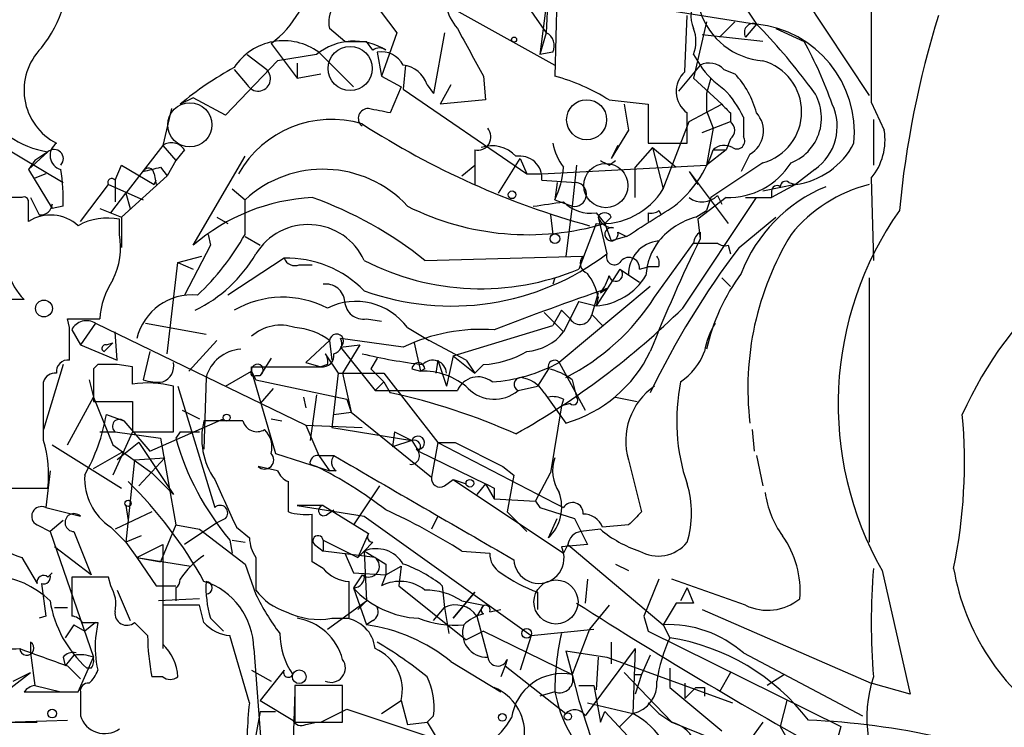
# Model space of a CAD drawing. Extents: x 0 to 78160, y -225297 to 205048.
# Drawn here: x 498 to 537, y 204241 to 204269 of the extents above; entities that cross this region are included whole.
import ezdxf

# ---------------------------------------------------------------- set-up
doc = ezdxf.new("R2010")
doc.units = 0
doc.header["$MEASUREMENT"] = 0
doc.layers.add('MAIN', color=5, linetype='CONTINUOUS')

msp = doc.modelspace()

# ---------------------------------------------------------------- linework, layer by layer
at = {"layer": 'MAIN'}
for p, q in [((524.1713, 204272.9094), (526.8807, 204268.7608)), ((515.7047, 204272.6554), (518.668, 204268.4221)), ((518.922, 204271.3854), (518.414, 204267.5754)), ((527.6427, 204271.4701), (531.2833, 204265.9668)), ((518.7527, 204270.2001), (518.668, 204268.4221)), ((519.0913, 204270.1154), (519.0067, 204266.7288)), ((511.81, 204269.7768), (512.826, 204268.4221)), ((514.4347, 204269.6921), (519.0067, 204267.1521)), ((523.6633, 204269.2688), (526.8807, 204268.7608)), ((524.0867, 204266.8981), (524.1713, 204269.0994)), ((524.9333, 204268.8454), (524.4253, 204266.6441)), ((526.034, 204268.8454), (525.4413, 204268.2528)), ((526.8807, 204268.7608), (526.4573, 204268.2528)), ((510.794, 204268.0834), (510.2013, 204268.5914)), ((512.826, 204268.4221), (512.2333, 204266.7288)), ((514.6887, 204268.4221), (514.2653, 204266.0514)), ((518.668, 204268.4221), (518.414, 204267.5754)), ((527.1347, 204268.0834), (524.764, 204268.3374)), ((527.6427, 204268.5914), (528.7433, 204268.0834)), ((507.9153, 204267.9988), (508.9313, 204266.6441)), ((510.794, 204268.0834), (511.6407, 204268.0834)), ((511.8947, 204267.7448), (511.6407, 204268.0834)), ((506.984, 204267.5754), (507.746, 204266.9828)), ((509.6933, 204267.5754), (508.1693, 204267.3214)), ((509.778, 204267.6601), (511.1327, 204266.3054)), ((512.064, 204267.6601), (512.2333, 204266.7288)), ((518.922, 204267.6601), (518.414, 204267.5754)), ((524.4253, 204267.5754), (524.6793, 204267.1521)), ((508.1693, 204267.3214), (506.1373, 204265.2048)), ((508.9313, 204267.2368), (508.9313, 204266.6441)), ((513.1647, 204267.1521), (513.08, 204266.2208)), ((524.6793, 204267.1521), (523.8327, 204266.1361)), ((506.476, 204266.9828), (506.984, 204266.3901)), ((506.476, 204266.9828), (506.984, 204266.3901)), ((508.9313, 204266.6441), (509.8627, 204266.8134)), ((512.2333, 204266.7288), (512.9953, 204266.3054)), ((516.2127, 204266.7288), (516.2973, 204265.7974)), ((525.6107, 204266.9828), (526.034, 204266.8134)), ((514.0113, 204266.3901), (514.2653, 204266.0514)), ((514.9427, 204266.3901), (514.5193, 204265.6281)), ((524.4253, 204266.6441), (525.526, 204265.6281)), ((525.1027, 204266.6441), (524.9333, 204266.0514)), ((512.9953, 204266.3054), (512.572, 204265.2894)), ((513.08, 204266.2208), (517.906, 204262.9188)), ((524.9333, 204266.0514), (524.9333, 204265.3741)), ((504.8673, 204265.8821), (504.3593, 204265.6281)), ((506.1373, 204265.2048), (504.8673, 204265.8821)), ((516.2973, 204265.7974), (514.5193, 204265.6281)), ((521.1233, 204265.7974), (522.6473, 204265.6281)), ((521.716, 204265.6281), (521.8853, 204264.6121)), ((522.6473, 204265.6281), (522.6473, 204264.1041)), ((524.256, 204264.9508), (525.526, 204265.6281)), ((531.368, 204265.7128), (531.876, 204264.6121)), ((504.0207, 204265.4588), (503.682, 204264.0194)), ((524.1713, 204264.1041), (524.1713, 204265.2894)), ((524.9333, 204265.3741), (525.1873, 204264.6968)), ((525.8647, 204265.2894), (525.8647, 204264.9508)), ((495.6387, 204265.0354), (499.7873, 204262.5801)), ((523.24, 204262.3261), (524.256, 204264.9508)), ((524.764, 204264.5274), (525.8647, 204264.9508)), ((526.3727, 204265.1201), (526.3727, 204264.3581)), ((531.4527, 204265.0354), (531.4527, 204263.2574)), ((521.8853, 204264.6121), (521.208, 204263.5114)), ((525.1873, 204264.6968), (524.9333, 204263.2574)), ((522.6473, 204264.1041), (524.1713, 204264.1041)), ((525.8647, 204264.2734), (525.6953, 204263.8501)), ((499.1947, 204263.7654), (498.4327, 204263.0881)), ((499.1947, 204263.7654), (498.6867, 204263.4268)), ((503.682, 204264.0194), (502.2427, 204262.1568)), ((503.682, 204264.0194), (504.19, 204263.4268)), ((504.5287, 204263.8501), (504.19, 204263.4268)), ((515.874, 204263.8501), (515.874, 204262.4954)), ((521.462, 204264.0194), (521.208, 204263.5114)), ((522.8167, 204263.9348), (522.1393, 204263.1728)), ((522.8167, 204263.9348), (523.748, 204263.1728)), ((522.8167, 204263.9348), (523.24, 204262.3261)), ((525.6953, 204263.8501), (524.9333, 204263.2574)), ((525.1873, 204263.8501), (525.6953, 204263.8501)), ((526.6267, 204263.6808), (526.288, 204263.0034)), ((498.6867, 204263.4268), (498.4327, 204263.0881)), ((504.19, 204263.4268), (503.8513, 204262.8341)), ((504.8673, 204260.1248), (506.8993, 204263.5961)), ((516.8053, 204262.1568), (517.652, 204263.5114)), ((517.652, 204263.5114), (517.906, 204262.9188)), ((521.1233, 204263.2574), (521.3773, 204263.4268)), ((527.1347, 204263.3421), (525.1027, 204261.9874)), ((498.4327, 204263.0881), (499.364, 204261.5641)), ((499.11, 204262.9188), (498.6867, 204262.7494)), ((501.8193, 204262.6648), (502.0733, 204263.2574)), ((502.0733, 204263.2574), (503.3433, 204262.4954)), ((503.3433, 204262.9188), (503.428, 204262.4954)), ((503.5973, 204263.1728), (503.8513, 204262.8341)), ((515.366, 204262.8341), (515.874, 204263.2574)), ((517.906, 204262.9188), (518.4987, 204262.9188)), ((518.4987, 204262.9188), (524.9333, 204263.2574)), ((519.8533, 204263.2574), (519.684, 204261.6488)), ((522.1393, 204261.9874), (522.1393, 204263.1728)), ((524.256, 204263.0034), (524.5947, 204262.4954)), ((524.256, 204263.0034), (525.78, 204260.9714)), ((529.1667, 204263.0881), (528.4047, 204262.4954)), ((500.4647, 204261.0561), (501.5653, 204262.4954)), ((501.5653, 204262.4954), (502.92, 204261.9028)), ((501.8193, 204262.6648), (501.8193, 204261.8181)), ((503.8513, 204262.8341), (502.0733, 204261.2254)), ((503.3433, 204262.4954), (503.428, 204262.6648)), ((518.4987, 204262.6648), (519.8533, 204262.5801)), ((519.0913, 204262.5801), (519.0067, 204261.9028)), ((528.4047, 204262.4954), (527.1347, 204262.2414)), ((528.4047, 204262.4954), (527.4733, 204261.9874)), ((528.1507, 204262.5801), (528.4047, 204262.4954)), ((531.368, 204262.7494), (531.4527, 204259.5321)), ((501.65, 204261.3948), (502.2427, 204262.1568)), ((502.2427, 204262.1568), (502.412, 204261.5641)), ((506.3913, 204262.3261), (506.8993, 204261.9028)), ((506.3913, 204262.3261), (506.8993, 204261.9028)), ((527.4733, 204262.2414), (527.4733, 204261.9874)), ((498.5173, 204261.9874), (498.856, 204261.3101)), ((506.8993, 204260.5481), (506.8993, 204261.9028)), ((519.0067, 204261.9028), (519.684, 204261.6488)), ((524.002, 204257.6694), (526.8807, 204261.9874)), ((525.6953, 204261.9874), (524.5947, 204261.1408)), ((525.1027, 204261.9874), (524.9333, 204261.4794)), ((525.3567, 204262.0721), (525.526, 204261.7334)), ((526.4573, 204261.9874), (527.4733, 204261.9874)), ((499.7873, 204261.6488), (499.364, 204261.5641)), ((501.2267, 204261.5641), (502.0733, 204261.2254)), ((519.684, 204261.6488), (519.43, 204259.7014)), ((520.6153, 204261.3948), (520.954, 204260.9714)), ((522.6473, 204261.3948), (522.6473, 204261.0561)), ((522.6473, 204261.3948), (522.6473, 204261.0561)), ((523.0707, 204261.4794), (523.1553, 204261.3101)), ((524.51, 204261.2254), (524.9333, 204261.4794)), ((501.9887, 204260.5481), (501.9887, 204261.1408)), ((502.0733, 204261.2254), (502.0733, 204260.0401)), ((505.7987, 204261.2254), (506.222, 204260.9714)), ((505.7987, 204261.2254), (506.222, 204260.9714)), ((518.8373, 204261.3101), (518.922, 204260.5481)), ((518.8373, 204261.3101), (518.922, 204260.5481)), ((520.6153, 204260.9714), (519.938, 204259.1934)), ((520.7, 204261.2254), (521.0387, 204259.7861)), ((521.208, 204261.2254), (520.954, 204260.9714)), ((520.954, 204260.9714), (521.208, 204260.2941)), ((524.5947, 204261.1408), (524.6793, 204260.3788)), ((526.2033, 204260.0401), (527.6427, 204261.2254)), ((521.462, 204260.6328), (521.8007, 204260.4634)), ((524.6793, 204260.6328), (524.6793, 204260.3788)), ((505.46, 204260.5481), (505.5447, 204260.1248)), ((505.46, 204260.5481), (505.5447, 204260.1248)), ((506.8993, 204260.4634), (507.492, 204260.1248)), ((521.8007, 204260.4634), (521.208, 204260.2941)), ((522.9013, 204258.0928), (524.4253, 204260.2094)), ((524.4253, 204260.2094), (525.3567, 204260.2094)), ((505.5447, 204260.1248), (504.5287, 204258.1774)), ((525.78, 204260.1248), (525.8647, 204259.7861)), ((503.8513, 204255.8914), (504.2747, 204259.4474)), ((504.2747, 204259.4474), (505.206, 204259.7014)), ((504.2747, 204259.4474), (504.8673, 204259.1934)), ((508.4233, 204259.6168), (506.222, 204258.1774)), ((513.9267, 204259.5321), (520.1073, 204259.7014)), ((509.016, 204259.3628), (509.524, 204259.3628)), ((521.5467, 204259.1934), (520.6153, 204257.7541)), ((521.5467, 204259.1934), (522.3087, 204258.6854)), ((522.3087, 204259.1934), (522.6473, 204259.2781)), ((523.0707, 204259.2781), (522.6473, 204259.2781)), ((519.0067, 204258.8548), (518.922, 204258.6008)), ((525.526, 204258.8548), (525.8647, 204258.5161)), ((531.2833, 204258.8548), (531.2833, 204248.5254)), ((522.732, 204258.5161), (519.176, 204255.5528)), ((520.7847, 204258.2621), (521.0387, 204258.4314)), ((498.2633, 204258.0081), (496.824, 204258.0081)), ((519.938, 204257.9234), (519.3453, 204256.7381)), ((519.938, 204257.9234), (520.6153, 204257.7541)), ((520.7, 204258.2621), (520.446, 204257.4154)), ((520.7, 204258.0928), (520.6153, 204257.7541)), ((518.5833, 204257.5001), (519.3453, 204256.7381)), ((519.2607, 204257.5848), (518.922, 204256.9921)), ((519.2607, 204257.5848), (519.5993, 204257.2461)), ((500.0413, 204256.9074), (499.9567, 204257.2461)), ((499.9567, 204257.2461), (501.2267, 204257.2461)), ((511.6407, 204257.2461), (512.2333, 204257.1614)), ((520.446, 204257.4154), (520.8693, 204256.9921)), ((500.126, 204256.8228), (500.4647, 204256.2301)), ((501.0573, 204257.0768), (500.4647, 204256.2301)), ((501.0573, 204257.0768), (509.27, 204253.0974)), ((501.904, 204255.6374), (501.8193, 204256.7381)), ((503.0047, 204257.0768), (505.3753, 204256.6534)), ((513.2493, 204256.9074), (514.096, 204256.3994)), ((515.0273, 204255.8068), (518.922, 204256.9921)), ((505.7987, 204256.3994), (504.698, 204255.2141)), ((509.27, 204255.5528), (510.2013, 204256.3994)), ((510.2013, 204256.3994), (510.286, 204255.6374)), ((513.08, 204256.1454), (510.6247, 204256.4841)), ((515.5353, 204255.6374), (514.096, 204256.3994)), ((500.4647, 204256.2301), (501.904, 204255.6374)), ((501.7347, 204256.3148), (501.396, 204255.9761)), ((501.4807, 204256.2301), (501.7347, 204256.3148)), ((503.174, 204255.9761), (502.92, 204254.8754)), ((510.6247, 204256.1454), (511.3867, 204256.2301)), ((510.6247, 204256.1454), (511.9793, 204254.4521)), ((511.3867, 204256.2301), (510.7093, 204255.1294)), ((513.5033, 204256.3148), (513.7573, 204255.2141)), ((507.9153, 204255.7221), (507.492, 204255.0448)), ((510.032, 204255.8914), (510.54, 204255.1294)), ((512.064, 204255.7221), (511.81, 204255.2988)), ((514.4347, 204255.6374), (514.35, 204255.1294)), ((514.4347, 204255.6374), (514.7733, 204254.6214)), ((515.0273, 204255.8068), (514.7733, 204254.6214)), ((515.0273, 204255.8068), (515.874, 204255.1294)), ((515.5353, 204255.6374), (515.874, 204255.1294)), ((499.7873, 204255.4681), (499.0253, 204252.9281)), ((501.142, 204255.4681), (500.9727, 204255.2988)), ((500.9727, 204255.2988), (500.9727, 204254.0288)), ((502.4967, 204255.3834), (501.904, 204255.4681)), ((506.1373, 204254.6214), (507.1533, 204255.2141)), ((507.1533, 204255.2141), (507.1533, 204255.3834)), ((507.1533, 204255.3834), (509.8627, 204255.3834)), ((507.1533, 204255.2141), (507.3227, 204254.8754)), ((507.1533, 204255.2141), (508.0847, 204251.9968)), ((509.27, 204255.5528), (509.8627, 204255.3834)), ((510.1167, 204255.4681), (509.8627, 204255.3834)), ((511.81, 204255.2988), (512.318, 204254.7908)), ((513.4187, 204255.2988), (513.7573, 204255.2141)), ((513.9267, 204255.2988), (513.7573, 204255.2141)), ((516.2127, 204255.4681), (515.874, 204255.1294)), ((518.7527, 204255.2988), (518.3293, 204254.6214)), ((519.176, 204255.5528), (520.192, 204253.6901)), ((500.8033, 204254.8754), (500.9727, 204254.1981)), ((505.3753, 204254.9601), (505.2907, 204252.1661)), ((507.3227, 204255.0448), (507.492, 204255.0448)), ((507.3227, 204254.8754), (510.8787, 204254.1134)), ((510.54, 204255.1294), (510.286, 204253.0128)), ((510.54, 204255.1294), (512.318, 204255.1294)), ((510.7093, 204255.1294), (511.048, 204253.6054)), ((512.318, 204255.1294), (514.4347, 204252.4201)), ((519.684, 204254.8754), (519.8533, 204254.1981)), ((499.0253, 204252.5048), (499.0253, 204254.7908)), ((504.1053, 204252.8434), (504.1053, 204254.6214)), ((504.2747, 204254.6214), (505.714, 204249.8801)), ((508, 204254.5368), (507.492, 204253.9441)), ((512.318, 204254.7908), (511.9793, 204254.4521)), ((511.9793, 204254.4521), (515.1967, 204254.4521)), ((512.318, 204254.7908), (512.572, 204254.3674)), ((517.5673, 204254.4521), (518.3293, 204254.6214)), ((499.9567, 204252.3354), (500.9727, 204254.1981)), ((500.9727, 204254.1981), (501.7347, 204252.3354)), ((509.1853, 204254.1981), (509.27, 204253.7748)), ((509.6933, 204254.2828), (509.4393, 204252.5048)), ((510.8787, 204254.1134), (511.048, 204253.6054)), ((518.5833, 204254.3674), (519.43, 204253.1821)), ((519.3453, 204254.1134), (519.2607, 204253.8594)), ((521.3773, 204254.1981), (522.224, 204254.0288)), ((500.9727, 204254.0288), (502.4967, 204254.0288)), ((502.4967, 204254.0288), (502.4967, 204252.8434)), ((504.444, 204253.6901), (505.1213, 204253.3514)), ((519.2607, 204253.8594), (518.8373, 204251.2348)), ((519.5993, 204253.9441), (519.2607, 204253.8594)), ((501.4807, 204253.5208), (502.158, 204253.2668)), ((502.158, 204253.2668), (503.174, 204252.0814)), ((503.174, 204252.0814), (506.0527, 204253.3514)), ((506.8147, 204253.2668), (505.2907, 204253.2668)), ((507.9153, 204253.3514), (508.3387, 204253.2668)), ((510.3707, 204253.5208), (511.048, 204253.6054)), ((511.048, 204253.6054), (514.1807, 204251.0654)), ((509.27, 204253.0974), (511.4713, 204253.0128)), ((509.27, 204253.0974), (509.778, 204251.9121)), ((510.286, 204253.0128), (513.4187, 204252.5048)), ((526.7113, 204252.9281), (526.796, 204252.0814)), ((501.2267, 204252.8434), (501.8193, 204252.8434)), ((502.4967, 204252.8434), (501.7347, 204251.1501)), ((501.8193, 204252.8434), (503.5973, 204252.5894)), ((502.4967, 204252.8434), (504.1053, 204252.8434)), ((503.5973, 204252.5894), (504.19, 204249.2028)), ((504.3593, 204252.8434), (504.19, 204252.5894)), ((504.3593, 204252.8434), (504.19, 204252.5894)), ((504.3593, 204252.8434), (505.1213, 204252.8434)), ((512.7413, 204252.8434), (512.6567, 204252.2508)), ((513.4187, 204252.5048), (512.6567, 204252.2508)), ((512.7413, 204252.8434), (513.4187, 204252.5048)), ((513.4187, 204252.5048), (513.6727, 204252.0814)), ((499.364, 204252.3354), (502.0733, 204250.6421)), ((501.7347, 204252.3354), (503.2587, 204251.2348)), ((502.7507, 204252.4201), (501.904, 204251.7428)), ((502.7507, 204252.4201), (504.1053, 204250.3881)), ((514.4347, 204252.4201), (514.1807, 204251.0654)), ((514.4347, 204252.4201), (515.112, 204252.4201)), ((514.4347, 204252.4201), (519.0067, 204250.0494)), ((515.112, 204252.4201), (516.9747, 204251.4888)), ((500.9727, 204251.4041), (502.158, 204252.0814)), ((502.5813, 204251.7428), (502.2427, 204248.5254)), ((502.5813, 204251.7428), (503.7667, 204251.8274)), ((503.7667, 204251.8274), (502.7507, 204250.7268)), ((508.0847, 204251.9968), (510.2013, 204251.3194)), ((509.778, 204251.9121), (510.3707, 204251.9121)), ((509.778, 204251.9121), (510.2013, 204251.3194)), ((513.6727, 204252.0814), (516.2973, 204250.8114)), ((521.8853, 204251.7428), (522.3933, 204249.7108)), ((526.8807, 204251.9121), (527.1347, 204250.7268)), ((508.1693, 204251.3194), (507.4073, 204251.4888)), ((509.4393, 204251.5734), (509.6933, 204251.4888)), ((516.9747, 204251.4888), (517.398, 204251.1501)), ((499.2793, 204251.3194), (499.11, 204249.8801)), ((503.2587, 204251.2348), (504.1053, 204250.3881)), ((510.4553, 204251.3194), (510.2013, 204251.3194)), ((514.6887, 204250.7268), (515.0273, 204250.9808)), ((515.0273, 204250.9808), (515.5353, 204250.8114)), ((515.0273, 204250.9808), (519.3453, 204248.1021)), ((517.398, 204251.1501), (517.144, 204249.7108)), ((518.2447, 204250.1341), (518.8373, 204251.2348)), ((497.7553, 204250.6421), (499.1947, 204250.6421)), ((508.5927, 204249.7108), (508.5927, 204250.8961)), ((512.1487, 204250.7268), (511.1327, 204249.2028)), ((516.2973, 204250.8114), (515.9587, 204250.3881)), ((516.2973, 204250.8114), (516.636, 204250.2188)), ((516.636, 204250.6421), (516.636, 204250.2188)), ((516.636, 204250.2188), (518.2447, 204250.1341)), ((518.2447, 204250.1341), (518.414, 204250.4728)), ((499.11, 204249.8801), (500.4647, 204249.5414)), ((502.2427, 204249.9648), (502.3273, 204249.3721)), ((509.9473, 204249.9648), (508.9313, 204249.9648)), ((508.9313, 204249.9648), (511.556, 204249.5414)), ((509.9473, 204249.9648), (511.7253, 204248.8641)), ((518.2447, 204250.1341), (518.414, 204249.8801)), ((518.414, 204249.8801), (519.7687, 204249.4568)), ((519.0067, 204250.0494), (519.3453, 204249.8801)), ((503.2587, 204249.7108), (501.8193, 204249.0334)), ((506.1373, 204249.4568), (505.7987, 204249.2874)), ((509.524, 204247.7634), (509.524, 204249.6261)), ((510.1167, 204249.6261), (510.3707, 204249.7954)), ((511.556, 204249.5414), (518.0753, 204244.8848)), ((514.4347, 204249.5414), (514.1807, 204249.0334)), ((517.144, 204249.7108), (517.906, 204248.9488)), ((518.7527, 204248.6948), (519.0913, 204249.4568)), ((519.7687, 204249.4568), (520.2767, 204248.4408)), ((498.7713, 204249.2028), (499.2793, 204248.9488)), ((499.7873, 204249.3721), (499.2793, 204248.9488)), ((501.65, 204249.1181), (502.2427, 204248.5254)), ((504.19, 204249.2028), (503.5973, 204247.7634)), ((504.19, 204249.2028), (505.1213, 204249.0334)), ((505.7987, 204249.2874), (504.5287, 204248.4408)), ((505.1213, 204249.0334), (506.8993, 204247.6788)), ((506.5607, 204249.1181), (507.0687, 204248.6948)), ((520.7847, 204249.0334), (520.0227, 204248.9488)), ((521.8853, 204249.2028), (520.8693, 204249.1181)), ((499.2793, 204248.9488), (500.9727, 204244.0381)), ((500.2107, 204248.9488), (500.888, 204247.2554)), ((502.8353, 204248.7794), (502.2427, 204248.5254)), ((511.7253, 204248.8641), (511.302, 204247.9328)), ((500.888, 204247.2554), (499.4487, 204248.3561)), ((502.2427, 204248.5254), (502.666, 204247.9328)), ((502.666, 204247.9328), (503.682, 204248.4408)), ((503.682, 204248.4408), (503.682, 204244.3768)), ((506.3067, 204248.6101), (506.3913, 204248.1021)), ((506.3913, 204248.6101), (506.8993, 204248.5254)), ((509.6087, 204248.4408), (509.9473, 204248.1868)), ((509.9473, 204248.6101), (511.302, 204247.9328)), ((509.9473, 204248.6101), (509.9473, 204248.1868)), ((511.8947, 204248.5254), (511.556, 204248.1868)), ((520.2767, 204248.4408), (519.2607, 204248.3561)), ((519.2607, 204248.3561), (519.3453, 204248.1021)), ((519.5147, 204248.4408), (519.3453, 204248.1021)), ((519.5147, 204248.4408), (523.24, 204245.3081)), ((498.1787, 204247.9328), (498.7713, 204246.9168)), ((502.666, 204247.9328), (503.5973, 204247.7634)), ((502.666, 204247.9328), (504.7827, 204247.5941)), ((502.666, 204247.9328), (503.428, 204246.8321)), ((507.3227, 204247.9328), (507.3227, 204246.6628)), ((511.9793, 204247.9328), (509.9473, 204248.1868)), ((510.794, 204248.1021), (511.1327, 204247.3401)), ((511.302, 204247.9328), (511.556, 204248.1868)), ((511.556, 204248.1868), (511.6407, 204246.2394)), ((515.366, 204248.1868), (516.4667, 204248.1021)), ((506.8993, 204247.6788), (507.3227, 204246.4934)), ((509.9473, 204247.5094), (509.524, 204247.7634)), ((512.4027, 204247.6788), (512.4027, 204247.2554)), ((512.4027, 204247.2554), (512.9953, 204247.5941)), ((512.9953, 204247.5941), (512.9107, 204246.8321)), ((521.3773, 204247.6788), (521.8853, 204247.4248)), ((499.1947, 204247.1708), (499.364, 204247.3401)), ((499.364, 204247.3401), (499.2793, 204247.2554)), ((501.5653, 204247.1708), (500.126, 204247.1708)), ((500.126, 204247.1708), (500.126, 204245.6468)), ((501.65, 204246.8321), (501.5653, 204247.1708)), ((511.1327, 204247.3401), (512.4027, 204247.2554)), ((511.4713, 204247.2554), (511.1327, 204246.7474)), ((512.4027, 204247.2554), (512.2333, 204246.8321)), ((531.7913, 204247.4248), (532.892, 204242.5988)), ((498.9407, 204246.9168), (499.11, 204245.6468)), ((503.428, 204246.8321), (504.19, 204246.8321)), ((503.428, 204246.8321), (504.19, 204246.8321)), ((504.19, 204246.7474), (504.19, 204246.2394)), ((510.9633, 204245.5621), (510.9633, 204247.0014)), ((511.1327, 204246.7474), (511.6407, 204245.3081)), ((512.9107, 204246.8321), (515.5353, 204244.7154)), ((514.604, 204246.8321), (514.6887, 204245.9854)), ((520.2767, 204247.0861), (520.192, 204246.1548)), ((523.0707, 204247.0861), (522.478, 204245.6468)), ((526.4573, 204246.0701), (523.5787, 204247.0861)), ((524.1713, 204246.7474), (523.9173, 204246.2394)), ((524.1713, 204246.7474), (524.4253, 204246.1548)), ((501.904, 204246.6628), (502.412, 204245.4774)), ((515.874, 204246.5781), (515.0273, 204245.5621)), ((515.0273, 204245.5621), (515.874, 204246.5781)), ((518.3293, 204246.5781), (518.3293, 204245.9008)), ((499.4487, 204245.9854), (499.9567, 204245.9854)), ((505.1213, 204246.3241), (503.5127, 204246.2394)), ((505.1213, 204246.0701), (503.682, 204246.0701)), ((505.2907, 204245.3928), (505.1213, 204246.0701)), ((510.1167, 204245.1388), (511.6407, 204246.2394)), ((511.6407, 204246.2394), (511.302, 204245.9008)), ((514.2653, 204245.4774), (514.6887, 204245.9854)), ((514.6887, 204245.9854), (514.858, 204244.9694)), ((515.366, 204246.2394), (516.2127, 204246.0701)), ((516.2127, 204246.0701), (515.9587, 204245.6468)), ((521.1233, 204246.0701), (520.3613, 204245.1388)), ((523.748, 204246.1548), (523.24, 204245.3081)), ((499.11, 204245.6468), (498.856, 204245.5621)), ((515.9587, 204245.6468), (516.382, 204244.0381)), ((516.4667, 204245.8161), (516.89, 204245.9008)), ((522.478, 204245.6468), (522.6473, 204245.0541)), ((524.764, 204245.9008), (531.368, 204243.0221)), ((500.2107, 204245.3081), (499.872, 204244.8001)), ((500.2107, 204245.3081), (500.634, 204245.0541)), ((500.5493, 204245.3928), (501.142, 204245.3928)), ((501.0573, 204245.3928), (500.634, 204245.0541)), ((501.142, 204245.3928), (501.0573, 204244.8001)), ((503.0893, 204244.8848), (502.5813, 204245.3928)), ((505.5447, 204245.5621), (506.0527, 204245.0541)), ((510.286, 204245.5621), (510.9633, 204245.5621)), ((511.8947, 204245.4774), (511.6407, 204245.3081)), ((523.24, 204245.3081), (523.494, 204244.8001)), ((507.0687, 204242.2601), (506.3067, 204244.8848)), ((516.2127, 204245.0541), (515.5353, 204244.7154)), ((516.2127, 204245.0541), (519.684, 204243.3608)), ((518.0753, 204244.8848), (517.652, 204243.5301)), ((518.0753, 204244.8848), (520.5307, 204245.1388)), ((520.3613, 204245.1388), (519.684, 204243.3608)), ((522.6473, 204245.0541), (530.1827, 204241.3288)), ((498.5173, 204244.6308), (498.5173, 204244.2074)), ((521.208, 204244.6308), (521.208, 204243.7841)), ((498.5173, 204244.2074), (498.6867, 204242.9374)), ((498.5173, 204244.2074), (498.6867, 204242.9374)), ((499.7873, 204244.0381), (499.872, 204243.6994)), ((500.2107, 204244.1228), (499.872, 204243.6994)), ((500.38, 204242.6834), (500.9727, 204244.0381)), ((507.238, 204244.3768), (507.5767, 204239.9741)), ((519.43, 204244.2921), (519.684, 204243.3608)), ((519.43, 204244.2921), (521.0387, 204244.0381)), ((522.1393, 204244.3768), (520.192, 204241.7521)), ((520.7, 204244.0381), (520.6153, 204242.7681)), ((521.0387, 204244.0381), (525.9493, 204242.2601)), ((522.1393, 204244.3768), (522.0547, 204241.8368)), ((522.732, 204244.1228), (522.3933, 204243.3608)), ((526.3727, 204244.2074), (531.0293, 204241.7521)), ((499.9567, 204243.6994), (500.4647, 204243.1914)), ((514.9427, 204243.8688), (516.89, 204242.6834)), ((517.0593, 204243.6994), (516.89, 204243.2761)), ((517.144, 204243.9534), (517.0593, 204243.6994)), ((517.0593, 204243.6994), (519.43, 204241.8368)), ((497.7553, 204242.8528), (498.5173, 204243.4454)), ((497.84, 204243.1068), (498.5173, 204243.4454)), ((500.888, 204243.6148), (500.7187, 204243.6148)), ((503.682, 204243.2761), (503.2587, 204243.2761)), ((507.1533, 204243.5301), (507.9153, 204243.1068)), ((508.4233, 204243.5301), (507.492, 204242.3448)), ((519.684, 204243.3608), (519.938, 204242.3448)), ((521.716, 204243.4454), (523.5787, 204241.4981)), ((522.1393, 204243.3608), (522.3933, 204243.3608)), ((522.3933, 204243.3608), (522.1393, 204242.5988)), ((523.494, 204243.6148), (523.494, 204242.8528)), ((525.8647, 204243.4454), (525.4413, 204242.6834)), ((527.9813, 204243.3608), (527.304, 204242.9374)), ((498.6867, 204242.9374), (499.7027, 204242.6834)), ((510.7093, 204242.9374), (508.8467, 204242.9374)), ((508.8467, 204242.9374), (508.8467, 204241.4981)), ((510.7093, 204241.4981), (510.7093, 204242.9374)), ((519.938, 204242.9374), (520.5307, 204242.9374)), ((520.5307, 204242.9374), (520.7847, 204241.4981)), ((524.0867, 204243.0221), (524.0867, 204242.4294)), ((532.892, 204242.5988), (531.368, 204243.0221)), ((498.2633, 204242.6834), (500.38, 204242.6834)), ((500.4647, 204242.6834), (500.4647, 204241.7521)), ((508.8467, 204242.6834), (508.762, 204240.2281)), ((519.0067, 204242.6834), (518.414, 204242.5141)), ((523.494, 204242.8528), (525.526, 204241.1594)), ((524.51, 204242.8528), (524.0867, 204242.4294)), ((524.8487, 204242.8528), (524.8487, 204242.5141)), ((507.492, 204242.3448), (508.762, 204241.5828)), ((512.2333, 204241.8368), (512.9953, 204242.3448)), ((512.9953, 204242.3448), (513.2493, 204241.4134)), ((519.938, 204242.3448), (521.1233, 204238.7041)), ((520.2767, 204242.2601), (522.0547, 204241.8368)), ((522.6473, 204242.2601), (523.0707, 204241.8368)), ((528.066, 204242.3448), (527.812, 204241.3288)), ((507.492, 204241.9214), (507.3227, 204240.9901)), ((507.492, 204241.9214), (508.0847, 204241.9214)), ((509.8627, 204241.4981), (510.8787, 204242.0061)), ((510.8787, 204242.0061), (513.9267, 204240.9901)), ((514.2653, 204241.7521), (514.0113, 204241.4981)), ((514.0113, 204241.4981), (514.2653, 204241.7521)), ((520.7847, 204241.4981), (520.954, 204241.9214)), ((520.954, 204241.9214), (522.224, 204240.5668)), ((522.0547, 204241.8368), (521.5467, 204241.3288)), ((523.0707, 204241.8368), (523.5787, 204241.4981)), ((497.5013, 204241.4981), (499.9567, 204241.5828)), ((497.5013, 204241.4981), (498.7713, 204241.4981)), ((508.8467, 204241.4981), (510.7093, 204241.4981)), ((509.27, 204241.4134), (509.6933, 204241.4981)), ((513.2493, 204241.4134), (514.0113, 204241.4981)), ((514.0113, 204241.4981), (514.6887, 204240.3974)), ((523.5787, 204241.4981), (526.9653, 204240.1434)), ((527.1347, 204241.4981), (526.4573, 204240.5668)), ((527.812, 204241.3288), (528.4893, 204240.1434)), ((530.1827, 204241.3288), (529.844, 204240.1434))]:
    msp.add_line(p, q, dxfattribs=at)
at = {"layer": 'MAIN', "color": 5}
for centre in [(511.0056, 204267.0251), (504.7403, 204264.8238), (520.9963, 204262.4531), (519.0489, 204246.1971)]:
    msp.add_circle(centre, 0.8616, dxfattribs=at)
at = {"layer": 'MAIN'}
for centre, radius in [((517.4121, 204268.154), 0.0997), ((520.2464, 204265.0238), 0.7822), ((517.3344, 204262.0933), 0.1496), ((519.0066, 204260.3788), 0.1893), ((506.1796, 204253.3938), 0.1338), ((515.6835, 204250.8327), 0.1496), ((502.3273, 204250.0495), 0.1197), ((517.9059, 204244.9695), 0.1893), ((509.016, 204243.2762), 0.2677), ((499.3639, 204241.8368), 0.1693), ((516.9534, 204241.6886), 0.1496), ((519.5146, 204241.7239), 0.1411)]:
    msp.add_circle(centre, radius, dxfattribs=at)
at = {"layer": 'MAIN', "color": 0}
msp.add_circle((499.0422, 204257.6525), 0.3287, dxfattribs=at)
at = {"layer": 'MAIN'}
for centre, radius, start, end in [((494.8875, 204271.0247), 5.1612, 321.74987, 42.59883), ((2140.0167, 204268.9301), 1608.6519, 179.8854085, 180.1145915), ((505.4943, 204271.2529), 4.0559, 306.64868, 353.48633), ((516.5576, 204269.801), 1.8208, 158.97989, 221.63145), ((511.133, 204268.8453), 0.9657, 142.1297, 195.24367), ((525.3994, 204269.057), 1.0797, 138.18753, 205.54685), ((527.3796, 204270.1518), 2.841, 198.10778, 265.05481), ((570.2366, 204257.8882), 37.9383, 162.81177, 174.5683), ((526.7602, 204268.4308), 0.3513, 69.94026, 210.44074), ((526.4482, 204264.52), 4.2628, 354.40108, 84.1768), ((511.1581, 204253.2282), 22.1012, 36.5504, 44.6517), ((981.3543, 204521.6599), 530.4211, 208.496732, 208.725915), ((518.4139, 204267.9141), 0.568, 333.43946, 63.42593), ((523.1131, 204268.0834), 1.4071, 338.83678, 21.16322), ((508.409, 204265.7926), 2.3155, 53.75614, 146.59543), ((511.1684, 204265.7351), 2.3585, 58.44295, 128.71406), ((514.5649, 204260.2529), 16.197, 19.38191, 28.91116), ((500.6004, 204266.1836), 2.3374, 135.24093, 242.83527), ((512.1487, 204267.4058), 0.4236, 53.15715, 126.84285), ((512.2333, 204266.7287), 0.9467, 26.56776, 100.30214), ((512.9614, 204266.057), 1.1015, 17.60258, 83.81892), ((525.0336, 204266.4545), 0.7824, 42.47221, 116.92529), ((527.6855, 204269.2272), 3.6528, 214.61629, 235.38937), ((526.5843, 204265.3318), 2.0643, 285.46275, 74.53651), ((513.2312, 204254.8568), 13.9546, 118.95243, 129.47695), ((507.4074, 204266.632), 0.4876, 209.74051, 46.01383), ((516.8048, 204258.8542), 8.1767, 58.1194, 74.37792), ((524.7837, 204266.1282), 1.0386, 132.15493, 233.86717), ((523.6264, 204264.4786), 3.3538, 13.99025, 44.12053), ((527.5337, 204265.0973), 1.8902, 291.7879, 43.15211), ((522.8882, 204263.522), 3.8335, 24.63766, 44.74952), ((610.3953, 204350.1587), 119.7841, 224.885442, 225.114558), ((527.9944, 204264.761), 2.0428, 305.0212, 25.11737), ((499.8372, 204267.5401), 3.829, 211.43056, 260.34014), ((511.7026, 204265.081), 0.3785, 86.56153, 232.33081), ((469.7938, 204053.6751), 215.8949, 78.571573, 78.800729), ((526.1282, 204264.5839), 1.0315, 298.89815, 43.15366), ((510.2862, 204260.8492), 4.1881, 73.56244, 150.38476), ((528.8522, 204291.776), 32.035, 237.14189, 254.63001), ((525.6105, 204264.6121), 0.4235, 306.88884, 53.11116), ((515.9868, 204264.3581), 0.5205, 257.48075, 40.59771), ((529.5924, 204264.2343), 2.3146, 320.09491, 9.39396), ((499.8403, 204263.6332), 0.5621, 123.10206, 255.83275), ((504.0246, 204263.5307), 0.5968, 32.35853, 125.03213), ((521.2276, 204264.5902), 2.3563, 191.90556, 216.98029), ((526.1187, 204264.1888), 0.3053, 236.29952, 33.68486), ((528.0002, 204265.4988), 3.0305, 277.67048, 332.5987), ((499.4402, 204263.5029), 0.3594, 316.91666, 133.08334), ((516.5513, 204262.7492), 1.2589, 42.27951, 109.64831), ((520.8478, 204265.2262), 4.5525, 308.2036, 342.40564), ((525.6248, 204263.3842), 0.6391, 59.48673, 133.1994), ((517.6269, 204262.7335), 0.8746, 355.49426, 99.49032), ((563.304, 204347.992), 94.6529, 243.306795, 243.535978), ((525.7665, 204264.9124), 2.9259, 268.60559, 327.54127), ((492.5492, 204261.9455), 7.2442, 357.65268, 9.07497), ((460.9145, 204432.3896), 174.5169, 283.927616, 284.156831), ((503.1223, 204262.9141), 0.2211, 1.21832, 156.1822), ((509.9469, 204258.5898), 4.5015, 42.80882, 132.61068), ((515.9449, 204263.3993), 3.4079, 333.95224, 356.18917), ((501.6923, 204262.5801), 0.1527, 33.70048, 213.70048), ((519.7686, 204262.1145), 0.4732, 259.70382, 79.68974), ((528.0237, 204262.4108), 0.2117, 53.12469, 180), ((532.6799, 204256.9503), 5.7183, 104.13661, 141.01064), ((520.8196, 204263.7955), 2.8315, 265.86234, 328.73849), ((531.8752, 204256.8797), 5.9846, 112.4482, 159.00291), ((527.685, 204262.2415), 0.2116, 53.12469, 180.02706), ((497.6707, 204007.9876), 254.0003, 89.885409, 90.114591), ((498.2634, 204261.8393), 0.1706, 352.86249, 119.76571), ((307.9327, 204261.4371), 190.5004, 359.885409, 0.114591), ((498.911, 204261.7605), 0.4537, 263.03787, 356.57645), ((499.512, 204261.6487), 0.1705, 150.21761, 209.75322), ((509.9377, 204254.2006), 7.7978, 93.04117, 130.55953), ((504.4943, 204247.7934), 15.0588, 51.21707, 70.48802), ((476.4317, 204558.0304), 299.3047, 278.014138, 278.243343), ((520.3894, 204262.8337), 1.4566, 224.20725, 278.92232), ((524.7601, 204262.6302), 0.8169, 231.89556, 316.90965), ((517.9597, 204271.0696), 10.5328, 243.43495, 286.51605), ((520.954, 204261.1197), 0.2751, 22.59423, 157.40577), ((226.382, 204726.7061), 551.9551, 302.358989, 302.588172), ((522.7744, 204261.8603), 0.4825, 254.72822, 307.87915), ((543.2111, 204253.918), 13.1367, 144.85891, 209.62219), ((499.2935, 204259.6733), 1.6288, 48.16051, 121.90247), ((501.5231, 204258.8681), 2.3199, 78.42222, 119.52095), ((521.3042, 204261.4447), 0.6428, 199.94884, 268.97474), ((525.2916, 204258.4396), 2.8934, 105.6723, 140.13738), ((509.3714, 204258.527), 2.4047, 24.70641, 148.42575), ((521.214, 204260.5541), 0.2602, 72.39375, 17.60625), ((524.9761, 204260.1668), 0.5524, 122.49346, 175.57743), ((500.0677, 204259.786), 2.5332, 168.42924, 224.57616), ((499.1934, 204260.0403), 2.8411, 333.44307, 10.29619), ((498.5007, 204265.2296), 9.6152, 312.82445, 330.86408), ((523.193, 204258.9911), 1.3087, 95.36209, 182.26401), ((525.0015, 204258.7975), 2.4429, 142.22005, 176.67004), ((586.6761, 204230.3258), 68.8969, 154.138174, 158.142487), ((525.6529, 204260.59), 0.4823, 232.10834, 285.28117), ((538.0855, 204254.5383), 11.5388, 148.61182, 186.74981), ((553.0756, 204239.6977), 33.7036, 142.87419, 154.19842), ((502.4989, 204262.6039), 5.5865, 296.04721, 329.70887), ((508.5447, 204255.4175), 4.2011, 44.20918, 91.65594), ((508.8466, 204259.7861), 0.4559, 201.79908, 291.81074), ((514.9683, 204267.8229), 10.0718, 250.19629, 307.06468), ((516.11, 204268.3469), 9.9217, 242.67772, 292.69472), ((520.4179, 204259.4192), 0.4197, 137.74284, 250.33423), ((521.3303, 204259.6732), 0.3127, 158.83488, 313.78223), ((521.8995, 204259.2358), 0.4114, 354.0843, 149.0458), ((522.605, 204259.405), 0.4827, 344.75737, 37.88123), ((521.3858, 204258.9818), 0.2658, 189.17539, 52.75075), ((504.2734, 204257.0772), 3.0514, 146.30316, 176.82694), ((518.3944, 204257.6067), 2.3563, 11.90556, 36.98029), ((520.4269, 204260.256), 2.509, 274.3064, 328.34851), ((519.3473, 204259.404), 1.8358, 321.53565, 345.34), ((532.5626, 204254.3643), 7.8156, 143.40076, 167.46332), ((548.796, 204247.298), 15.2038, 131.01353, 155.83961), ((510.0601, 204257.8739), 0.7356, 3.85863, 98.82078), ((568.0393, 204122.9624), 143.3907, 109.134078, 111.007128), ((504.8327, 204255.9568), 2.2299, 84.75114, 166.32208), ((508.3735, 204254.3087), 3.7859, 62.58416, 120.0792), ((511.2281, 204255.4184), 2.5104, 36.37874, 116.27722), ((511.5278, 204257.9728), 0.7355, 183.85139, 278.83087), ((515.3994, 204262.9159), 8.9185, 296.86787, 327.26234), ((502.3145, 204279.6789), 30.8993, 299.3992, 314.5778), ((500.7055, 204256.5322), 0.6483, 57.1384, 153.36776), ((519.9892, 204257.498), 0.4642, 212.86501, 349.75035), ((182.5413, 204256.2724), 317.5006, 359.885409, 0.114591), ((508.2853, 204255.3113), 1.692, 70.62158, 131.99351), ((508.7049, 204254.4693), 2.4422, 52.2137, 86.67142), ((516.1338, 204249.787), 7.0537, 85.91728, 115.65395), ((517.7659, 204257.9811), 2.0099, 273.99706, 321.79698), ((527.9959, 204255.3975), 3.1999, 148.34593, 169.58273), ((510.4765, 204256.3782), 0.276, 302.48075, 175.59493), ((510.3001, 204256.2724), 0.3875, 280.49794, 33.11188), ((501.4383, 204256.1031), 0.1339, 71.53799, 251.57859), ((506.8242, 204254.5609), 1.5029, 93.59369, 164.59609), ((516.0142, 204259.2057), 3.7429, 273.04006, 300.36046), ((517.9766, 204258.248), 5.2702, 286.00812, 334.46379), ((522.6052, 204256.7805), 2.3833, 303.4027, 340.27486), ((499.9708, 204255.1999), 0.4431, 80.84589, 189.15411), ((509.9331, 204255.821), 0.4432, 260.86071, 9.13929), ((509.651, 204255.595), 0.4827, 344.75737, 37.88123), ((516.0669, 204274.7788), 19.4385, 256.32478, 263.42759), ((514.2328, 204255.093), 0.5417, 3.85277, 136.17433), ((518.9897, 204255.3835), 0.2517, 42.26297, 199.66607), ((501.523, 204064.9683), 190.5002, 89.885408, 90.114592), ((333.1967, 204255.0448), 169.3003, 359.885375, 0.114591), ((503.4454, 204255.4208), 0.673, 290.58395, 11.3116), ((507.238, 204255.1294), 0.1198, 135, 315.03384), ((507.3818, 204255.2478), 0.231, 298.49564, 188.38971), ((513.715, 204255.2566), 0.2992, 98.12739, 171.89426), ((513.6302, 204255.2563), 0.2995, 8.15715, 81.84285), ((513.8292, 204252.5117), 2.7034, 48.51361, 91.52405), ((516.146, 204261.0883), 6.3105, 273.68241, 298.69524), ((518.2655, 204252.9913), 2.3584, 53.02466, 78.07781), ((499.4656, 204254.6806), 0.4539, 81.4218, 165.94845), ((503.4702, 204256.3572), 1.5806, 249.62978, 277.70052), ((516.001, 204254.1135), 0.8727, 50.90646, 157.16953), ((517.679, 204254.6945), 0.267, 95.80456, 245.25934), ((517.525, 204253.7326), 1.2341, 30.95659, 84.09306), ((503.0927, 204250.7087), 4.0416, 75.4903, 98.48015), ((516.6393, 204255.543), 1.4323, 224.62944, 310.38694), ((524.3559, 204252.4894), 2.5809, 124.30455, 196.81449), ((531.4421, 204253.2733), 7.6763, 168.59829, 198.70615), ((507.0716, 204229.2761), 25.6871, 66.0898, 77.63547), ((518.9221, 204253.2682), 0.9452, 63.40242, 100.32436), ((519.7263, 204254.0711), 0.1796, 225, 45), ((494.2243, 204254.7759), 7.3641, 330.50429, 350.18695), ((501.9887, 204253.0551), 0.2704, 51.35012, 231.33358), ((508.0161, 204252.5893), 2.8083, 166.03996, 214.94238), ((507.365, 204253.4149), 0.5699, 195.06289, 301.32757), ((514.7504, 204251.6422), 20.2609, 348.23025, 5.32014), ((507.0123, 204252.2508), 0.938, 344.28952, 46.22237), ((494.452, 204251.1498), 4.7698, 353.88983, 16.50376), ((514.595, 204255.5715), 10.8239, 195.99244, 220.02713), ((513.6573, 204252.4124), 0.2559, 254.2853, 158.83066), ((513.5033, 204252.2677), 0.2517, 312.27981, 109.63698), ((499.2603, 204251.2253), 3.4656, 161.31776, 251.81443), ((513.3801, 204251.9044), 0.3342, 262.07114, 51.53563), ((507.6613, 204251.7428), 0.3592, 225, 45), ((509.7357, 204251.6157), 0.2994, 81.87802, 188.12198), ((510.6824, 204251.6542), 0.4046, 140.39571, 235.85035), ((1529.8761, 206006.6907), 2029.4431, 239.8439241, 240.0731088), ((520.4454, 204251.3193), 1.5258, 160.54851, 213.69736), ((501.6523, 204235.6092), 17.7994, 52.8449, 63.14358), ((502.9095, 204251.0179), 2.2793, 176.67502, 236.45703), ((971.8233, 204461.7294), 511.5397, 204.329827, 204.559004), ((508.8891, 204251.616), 0.7785, 202.39455, 247.62187), ((514.5193, 204251.023), 0.3412, 172.86249, 299.76571), ((490.5755, 204238.8796), 16.8078, 28.89574, 45.63806), ((558.7866, 204335.3917), 94.6529, 243.327125, 243.556335), ((520.5304, 204249.6684), 3.8161, 342.57119, 17.42881), ((517.5905, 204249.9109), 1.6821, 313.70171, 19.51429), ((531.0039, 204251.0045), 3.8218, 187.99717, 215.60687), ((498.9407, 204249.5415), 0.3786, 63.43495, 243.42818), ((505.9256, 204249.6684), 0.2993, 315.01354, 134.98646), ((509.9715, 204249.7652), 0.2011, 96.91294, 316.22916), ((519.6981, 204249.6684), 0.4114, 354.09816, 149.03386), ((500.2136, 204249.2983), 0.3495, 44.07259, 269.5246), ((509.2699, 204251.9943), 2.3818, 253.48163, 276.12422), ((502.0929, 204227.2694), 24.7732, 57.6029, 65.40717), ((520.1215, 204248.8219), 0.8043, 21.60828, 91.01158), ((649.1392, 204122.4569), 179.6053, 134.885409, 135.114591), ((523.7057, 204252.4965), 4.5305, 229.85358, 252.03977), ((508.5908, 204248.7788), 1.5244, 183.15877, 213.70883), ((509.7478, 204248.5859), 0.201, 6.91637, 226.20944), ((511.8946, 204248.7371), 0.2116, 143.12469, 270.02706), ((520.1075, 204248.3561), 0.5987, 98.14228, 171.86854), ((524.956, 204246.6471), 3.6324, 354.8984, 35.94585), ((512.0216, 204247.0435), 1.2345, 30.9741, 112.15823), ((523.0413, 204249.4494), 1.4597, 239.87635, 320.72716), ((507.3655, 204245.011), 3.6528, 124.61063, 145.38371), ((511.7253, 204247.5941), 0.4234, 233.13281, 53.13281), ((638.9903, 204459.626), 246.8725, 238.922651, 239.151814), ((517.288, 204248.0598), 0.8224, 177.05166, 241.05705), ((518.3804, 204247.908), 0.9842, 183.48918, 11.37387), ((511.0199, 204248.3847), 1.3845, 219.21632, 267.65696), ((511.3723, 204242.8102), 5.1594, 51.21723, 70.67128), ((557.8266, 204245.3927), 26.4587, 175.41143, 184.58836), ((543.6632, 204249.0885), 9.2142, 189.86786, 236.40427), ((496.7687, 204243.6221), 3.6267, 46.19202, 123.02711), ((499.0254, 204246.9731), 0.2603, 49.42497, 192.49299), ((499.0255, 204247.1706), 0.2676, 251.52443, 18.47557), ((511.1292, 204247.1806), 0.4332, 270.46291, 9.94057), ((520.3065, 204252.053), 5.821, 234.0607, 250.14337), ((500.4649, 204246.1125), 1.3865, 347.65587, 31.26638), ((504.0206, 204247.0438), 0.3413, 299.74904, 7.11877), ((504.4716, 204244.359), 2.7664, 0.36866, 72.77743), ((509.7755, 204246.7897), 4.4053, 177.24554, 196.1805), ((505.3753, 204246.7474), 0.2434, 270, 90), ((513.8481, 204249.2521), 3.6942, 222.68861, 267.27856), ((512.9472, 204245.4188), 1.5834, 51.78383, 116.7997), ((509.1853, 204248.0172), 2.303, 216.02298, 252.89636), ((515.7842, 204250.6176), 9.4131, 205.98496, 216.87258), ((513.9468, 204244.073), 2.5899, 56.77135, 90.44468), ((503.6875, 204246.95), 4.4651, 189.15728, 228.32639), ((884.6817, 204245.3081), 381.0005, 179.885409, 180.114592), ((511.7251, 204245.8161), 0.3788, 296.59887, 26.54476), ((515.1229, 204245.063), 1.0195, 34.93401, 115.2077), ((516.3012, 204245.8892), 0.1809, 336.16934, 240.7147), ((620.4509, 204403.7902), 186.9995, 237.455353, 241.166455), ((524.0866, 204076.8049), 169.3502, 89.885409, 90.114558), ((527.3169, 204247.8538), 1.98, 244.26967, 309.4132), ((500.0833, 204245.0959), 0.5526, 32.50221, 85.56789), ((502.285, 204245.7568), 0.4694, 172.74328, 309.14597), ((509.7779, 204248.3555), 2.8392, 243.43134, 280.309), ((516.6171, 204244.106), 1.675, 103.97153, 134.13646), ((506.4317, 204246.4048), 1.5251, 221.57114, 265.29876), ((508.6019, 204243.4112), 2.176, 14.42835, 81.29308), ((510.6671, 204244.2499), 1.3183, 5.52377, 84.47623), ((510.6622, 204238.556), 6.8226, 51.14176, 81.75422), ((515.1123, 204249.289), 3.9953, 248.87981, 274.8588), ((516.3497, 204244.9909), 0.9533, 160.5653, 271.94159), ((523.4397, 204240.8682), 4.4444, 48.70541, 92.57534), ((505.5425, 204244.4614), 4.498, 175.6815, 191.94947), ((512.2429, 204245.0354), 9.1548, 180.94258, 191.07955), ((511.2655, 204245.0359), 3.0122, 181.265, 213.78661), ((528.8202, 204242.7501), 9.8137, 166.92994, 180.38942), ((529.7056, 204242.0137), 6.8079, 155.83995, 170.76044), ((522.185, 204236.4235), 8.4782, 37.48367, 81.1183), ((497.5428, 204260.4092), 16.0419, 263.79178, 271.96908), ((498.3715, 204244.394), 0.278, 183.54677, 58.379), ((502.4029, 204243.1759), 1.8744, 3.0642, 46.96942), ((503.9116, 204230.8352), 16.0244, 50.92982, 59.41937), ((668.3672, 204709.6906), 495.4896, 249.900811, 250.130005), ((500.1682, 204243.7419), 0.4825, 74.72822, 142.13022), ((500.4221, 204242.5546), 1.5824, 69.63763, 97.67743), ((500.507, 204243.9112), 0.4827, 322.11877, 15.24263), ((511.2943, 204242.7643), 1.752, 346.14619, 66.98391), ((516.7736, 204244.091), 0.3952, 187.69333, 339.62046), ((510.2615, 204243.6175), 0.5598, 245.80165, 36.87399), ((500.0423, 204243.8964), 1.1591, 311.03666, 341.57756), ((503.9784, 204243.657), 0.4826, 232.11148, 307.87915), ((508.5927, 204243.4454), 0.1894, 153.43495, 333.44849), ((511.5996, 204242.091), 2.6871, 352.75465, 26.16932), ((519.2926, 204241.4027), 1.9969, 78.69626, 172.38279), ((519.1845, 204243.1829), 0.5302, 250.40651, 19.60367), ((536.353, 204241.6659), 5.1581, 161.80988, 215.04389), ((498.8137, 204242.2458), 0.7032, 100.40542, 141.51326), ((500.761, 204242.7258), 0.2993, 81.87531, 188.14364), ((521.7974, 204243.0019), 1.1932, 282.45328, 5.04358), ((515.9176, 204241.0872), 1.9062, 357.08011, 67.85922), ((524.1286, 204243.6568), 5.2136, 190.76055, 227.63294), ((524.6794, 204327.5527), 84.7001, 269.885409, 270.114524), ((524.1903, 204240.4403), 17.218, 173.93299, 182.11521), ((501.4102, 204242.0485), 0.9909, 197.40542, 305.72254), ((519.7792, 204241.5086), 0.4792, 30.53525, 136.77565), ((520.7146, 204239.2052), 2.9532, 356.84761, 63.01326), ((509.1007, 204241.7521), 0.3787, 206.55828, 296.55828), ((514.7745, 204243.1249), 2.9274, 278.2923, 330.14029), ((523.2682, 204240.2423), 1.2936, 26.56307, 76.112), ((527.6798, 204212.1566), 29.452, 77.45433, 87.60082)]:
    msp.add_arc(centre, radius, start, end, dxfattribs=at)

doc.saveas('drawing.dxf')
